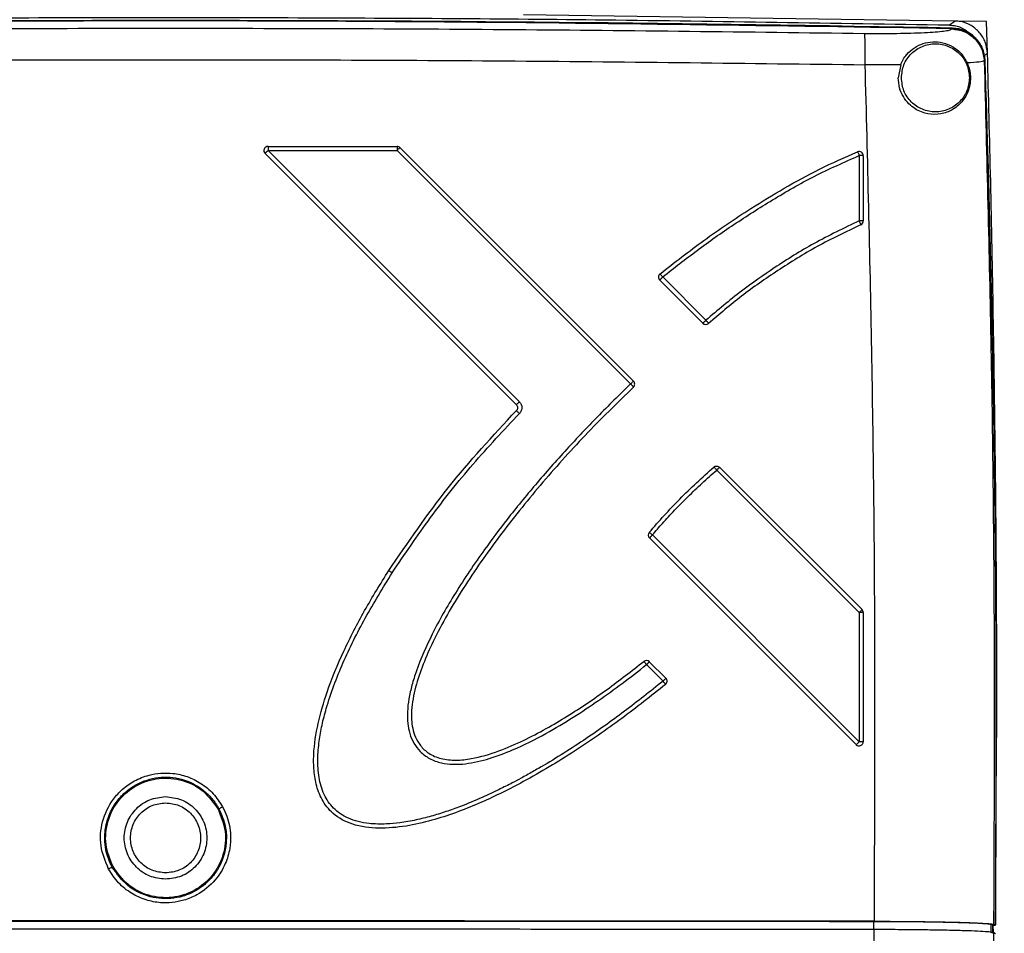
# Model space of a CAD drawing. Units: inches. Extents: x 1138 to 6599, y 823 to 4439.
# Drawn here: x 3870 to 3989, y 3189 to 3299 of the extents above; entities that cross this region are included whole.
import ezdxf

# ---------------------------------------------------------------- set-up
doc = ezdxf.new("R2010")
doc.units = ezdxf.units.IN
doc.header["$MEASUREMENT"] = 0
doc.layers.add('EQUIPMENT', color=6, linetype='Continuous', lineweight=0)

msp = doc.modelspace()

# ---------------------------------------------------------------- linework, layer by layer
at = {"layer": 'EQUIPMENT', "linetype": 'Continuous', "lineweight": 25}
for p, q in [((3982.85, 3299.31), (3930.85, 3300.04)), ((3982.11, 3298.79), (3982.85, 3299.31)), ((3986.66, 3299.24), (3982.85, 3299.31)), ((3986.77, 3295.43), (3986.66, 3299.24)), ((3982.55, 3298.43), (3982.47, 3298.35)), ((3986.46, 3294.57), (3986.38, 3294.49)), ((3976.32, 3294.04), (3976.02, 3292.46)), ((3900.09, 3284.19), (3915.65, 3284.19)), ((3930.37, 3253.42), (3900.09, 3283.71)), ((3900.09, 3283.71), (3915.65, 3283.71)), ((3915.65, 3283.71), (3943.78, 3255.58)), ((3916, 3284.04), (3944.12, 3255.92)), ((3930.01, 3253.06), (3899.73, 3283.34)), ((3971.32, 3283.09), (3971.32, 3275.23)), ((3971.8, 3283.07), (3971.8, 3275.21)), ((3952.85, 3263.25), (3947.65, 3268.46)), ((3952.48, 3262.88), (3947.28, 3268.09)), ((3954.15, 3245.19), (3971.32, 3228.02)), ((3954.49, 3245.53), (3971.66, 3228.37)), ((3970.95, 3212.1), (3946.05, 3237.01)), ((3971.32, 3212.45), (3946.41, 3237.37)), ((3971.32, 3228.02), (3971.32, 3212.45)), ((3971.8, 3228.02), (3971.8, 3212.45)), ((3946.03, 3222.1), (3948.02, 3220.1)), ((3945.69, 3221.75), (3947.68, 3219.75)), ((3987.84, 3212.98), (3987.91, 3212.98)), ((3973.09, 3189.8), (3973.07, 3190.8)), ((3987.2, 3190.45), (3987.41, 3190.37)), ((3987.22, 3189.45), (3987.2, 3190.45)), ((3987.41, 3190.37), (3987.43, 3190.37)), ((3987.43, 3189.37), (3987.41, 3190.37)), ((3987.43, 3190.37), (3987.45, 3189.37)), ((3987.43, 3190.36), (3987.74, 3190.36)), ((3987.51, 3190.45), (3987.72, 3190.37)), ((3987.74, 3190.37), (3987.72, 3190.37)), ((3987.74, 3190.36), (3987.74, 3190.37)), ((3987.43, 3189.37), (3987.22, 3189.45)), ((3987.52, 3189.45), (3987.75, 3189.36))]:
    msp.add_line(p, q, dxfattribs=at)
for centre, radius, start, end in [((3887.75, -1650.76), 4950.12, 88.90243, 91.09758), ((3982.49, 3294.46), 3.99, 1.8559, 88.9451), ((1513.97, 3212.63), 2473.87, 359.48442, 1.89861), ((3900.09, 3283.69), 0.5, 90, 224.9972), ((3915.65, 3283.69), 0.5, 44.9991, 90), ((3971.3, 3283.07), 0.5, 0, 111.6017), ((3971.3, 3275.21), 0.5, 292.936, 0), ((3947.63, 3268.44), 0.5, 129.1829, 224.9741), ((3952.83, 3263.23), 0.5, 224.9741, 312.2407), ((3943.77, 3255.56), 0.5, 313.5073, 45.0024), ((3946.4, 3237.36), 0.5, 141.3052, 224.996), ((3971.3, 3228.02), 0.5, 0, 45.0194), ((3945.68, 3221.74), 0.5, 44.8461, 128.6452), ((3947.67, 3219.75), 0.5, 309.2426, 44.8536), ((3971.3, 3212.45), 0.5, 224.996, 0)]:
    msp.add_arc(centre, radius, start, end, dxfattribs=at)
for points, knots in [([(3982.11, 3298.79), (3968.3, 3299.02), (3942.16, 3299.46), (3903.67, 3299.71), (3866.65, 3299.7), (3829.62, 3299.42), (3804.94, 3299), (3792.6, 3298.79)], [0, 0, 0, 0, 0.218577, 0.413905, 0.609245, 0.804617, 1, 1, 1, 1]), ([(3986.77, 3295.43), (3986.71, 3295.88), (3986.6, 3296.77), (3985.87, 3297.95), (3984.83, 3298.83), (3983.76, 3299.25), (3983.08, 3299.3), (3982.85, 3299.31)], [0, 0, 0, 0, 0.221437, 0.442877, 0.664239, 0.885594, 1, 1, 1, 1]), ([(3803.57, 3297.82), (3817.6, 3298), (3845.65, 3298.35), (3887.75, 3298.48), (3929.84, 3298.35), (3957.89, 3298), (3971.92, 3297.82)], [0, 0, 0, 0, 0.249998, 0.5, 0.750002, 1, 1, 1, 1]), ([(3971.92, 3297.82), (3972.25, 3297.82), (3972.93, 3297.81), (3973.82, 3297.81), (3974.8, 3297.81), (3976.04, 3297.82), (3977.62, 3297.85), (3979.2, 3297.91), (3980.53, 3297.99), (3981.53, 3298.1), (3982.23, 3298.21), (3982.39, 3298.3), (3982.47, 3298.35)], [0, 0, 0, 0, 0.06251, 0.125525, 0.168785, 0.250498, 0.370502, 0.500415, 0.625556, 0.750527, 0.87537, 1, 1, 1, 1]), ([(3984.83, 3297.59), (3984.58, 3297.83), (3984, 3298.37), (3983, 3298.73), (3982.33, 3298.77), (3982.11, 3298.79)], [0, 0, 0, 0, 0.3378278, 0.7778028, 1, 1, 1, 1]), ([(3982.55, 3298.43), (3983.03, 3298.37), (3984.04, 3298.24), (3985.34, 3297.35), (3986.25, 3296.06), (3986.39, 3295.06), (3986.46, 3294.57)], [0, 0, 0, 0, 0.24075, 0.5, 0.75925, 1, 1, 1, 1]), ([(3971.92, 3297.82), (3971.93, 3297.74), (3971.96, 3297.57), (3972, 3296.69), (3972.01, 3295.48), (3972, 3294.52), (3972, 3294.04)], [0, 0, 0, 0, 0.25, 0.5, 0.75, 1, 1, 1, 1]), ([(3976.32, 3294.04), (3976.41, 3294.26), (3976.61, 3294.71), (3977.15, 3295.45), (3977.96, 3296.15), (3979.01, 3296.64), (3980.14, 3296.85), (3981.38, 3296.75), (3982.24, 3296.41), (3982.66, 3296.16), (3982.77, 3296.09), (3983.11, 3295.86), (3983.76, 3295.3), (3984.12, 3294.64), (3984.34, 3294.25)], [0, 0, 0, 0, 0.058649, 0.123637, 0.250413, 0.380364, 0.509578, 0.633101, 0.758784, 0.762383, 0.76913, 0.792054, 0.875379, 1, 1, 1, 1]), ([(3803.5, 3294.04), (3817.53, 3294.21), (3845.61, 3294.56), (3887.75, 3294.69), (3929.88, 3294.56), (3957.96, 3294.21), (3972, 3294.04)], [0, 0, 0, 0, 0.250007, 0.5, 0.749993, 1, 1, 1, 1]), ([(3986.38, 3294.49), (3986.23, 3294.45), (3985.94, 3294.36), (3984.87, 3294.29), (3984.34, 3294.25)], [0, 0, 0, 0, 0.499536, 1, 1, 1, 1]), ([(3986.38, 3294.49), (3986.68, 3282.94), (3987.28, 3259.84), (3987.65, 3225.14), (3987.56, 3202.01), (3987.51, 3190.45)], [0, 0, 0, 0, 0.3333799, 0.6666606, 1, 1, 1, 1]), ([(3986.51, 3295.22), (3986.53, 3295.24), (3986.62, 3295.31), (3986.7, 3295.38), (3986.77, 3295.43)], [0, 0, 0, 0, 0.2797809, 1, 1, 1, 1]), ([(3987.91, 3212.98), (3987.9, 3218.81), (3987.88, 3230.3), (3987.73, 3247.26), (3987.49, 3263.77), (3987.18, 3279.76), (3986.9, 3290.27), (3986.77, 3295.43)], [0, 0, 0, 0, 0.211803, 0.418032, 0.617271, 0.812416, 1, 1, 1, 1]), ([(3972, 3294.04), (3972.29, 3282.58), (3972.87, 3259.65), (3973.25, 3225.23), (3973.15, 3202.29), (3973.1, 3190.81)], [0, 0, 0, 0, 0.3333501, 0.6666686, 1, 1, 1, 1]), ([(3976.32, 3294.04), (3975.61, 3294.04), (3974.2, 3294.03), (3972.73, 3294.03), (3972, 3294.04)], [0, 0, 0, 0, 0.50012, 1, 1, 1, 1]), ([(3984.34, 3294.25), (3984.44, 3293.98), (3984.6, 3293.57), (3984.7, 3292.94), (3984.71, 3292.62), (3984.72, 3292.46)], [0, 0, 0, 0, 0.5021505, 0.7563351, 1, 1, 1, 1]), ([(3984.72, 3292.46), (3984.7, 3292.18), (3984.67, 3291.55), (3984.34, 3290.52), (3983.68, 3289.47), (3982.59, 3288.57), (3981.2, 3288.04), (3979.63, 3288.02), (3978.25, 3288.53), (3977.26, 3289.33), (3976.6, 3290.18), (3976.11, 3291.26), (3976.05, 3292.05), (3976.02, 3292.46)], [0, 0, 0, 0, 0.054126, 0.119058, 0.233429, 0.362773, 0.486584, 0.604896, 0.720588, 0.782619, 0.851787, 0.924017, 1, 1, 1, 1]), ([(3899.73, 3283.34), (3899.73, 3283.34), (3899.74, 3283.34), (3899.76, 3283.38), (3899.82, 3283.44), (3899.89, 3283.51), (3899.95, 3283.58), (3900.02, 3283.64), (3900.07, 3283.69), (3900.09, 3283.71)], [0, 0, 0, 0, 0.14156, 0.261678, 0.499464, 0.646755, 0.749744, 0.874865, 1, 1, 1, 1]), ([(3900.09, 3284.19), (3900.09, 3284.19), (3900.09, 3284.18), (3900.09, 3284.13), (3900.09, 3284.05), (3900.09, 3283.91), (3900.09, 3283.78), (3900.09, 3283.72), (3900.09, 3283.71)], [0, 0, 0, 0, 0.167106, 0.306381, 0.500676, 0.75023, 0.984689, 1, 1, 1, 1]), ([(3915.65, 3284.19), (3915.65, 3284.19), (3915.65, 3284.18), (3915.65, 3284.14), (3915.65, 3284.09), (3915.65, 3284), (3915.65, 3283.87), (3915.65, 3283.76), (3915.65, 3283.71)], [0, 0, 0, 0, 0.155404, 0.302186, 0.440338, 0.569856, 0.80205, 1, 1, 1, 1]), ([(3916, 3284.04), (3916, 3284.04), (3915.99, 3284.04), (3915.94, 3284), (3915.89, 3283.94), (3915.79, 3283.85), (3915.7, 3283.76), (3915.65, 3283.71)], [0, 0, 0, 0, 0.235755, 0.36263, 0.500656, 0.750351, 1, 1, 1, 1]), ([(3947.32, 3268.83), (3949.06, 3270.2), (3952.61, 3272.97), (3957.64, 3276.36), (3962.31, 3279.2), (3966.56, 3281.55), (3969.58, 3282.87), (3971.12, 3283.53)], [0, 0, 0, 0, 0.236916, 0.481018, 0.648473, 0.820748, 1, 1, 1, 1]), ([(3947.65, 3268.46), (3949.01, 3269.54), (3951.8, 3271.74), (3956.22, 3274.83), (3960.92, 3277.82), (3965.91, 3280.71), (3969.5, 3282.29), (3971.32, 3283.09)], [0, 0, 0, 0, 0.187099, 0.381663, 0.578841, 0.785928, 1, 1, 1, 1]), ([(3971.12, 3283.53), (3971.12, 3283.53), (3971.14, 3283.52), (3971.19, 3283.42), (3971.25, 3283.27), (3971.3, 3283.15), (3971.32, 3283.09)], [0, 0, 0, 0, 0.249993, 0.5, 0.750007, 1, 1, 1, 1]), ([(3971.8, 3283.07), (3971.8, 3283.07), (3971.78, 3283.08), (3971.67, 3283.09), (3971.51, 3283.09), (3971.39, 3283.09), (3971.32, 3283.09)], [0, 0, 0, 0, 0.249993, 0.5, 0.750007, 1, 1, 1, 1]), ([(3971.32, 3275.23), (3969.49, 3274.35), (3965.96, 3272.67), (3961.29, 3269.73), (3956.9, 3266.69), (3954.26, 3264.45), (3952.85, 3263.25)], [0, 0, 0, 0, 0.276007, 0.530279, 0.748758, 1, 1, 1, 1]), ([(3971.5, 3274.75), (3969.73, 3273.91), (3966.29, 3272.27), (3961.54, 3269.3), (3957.14, 3266.25), (3954.48, 3263.98), (3953.17, 3262.86)], [0, 0, 0, 0, 0.2675484, 0.5215503, 0.7655028, 1, 1, 1, 1]), ([(3971.5, 3274.75), (3971.5, 3274.76), (3971.5, 3274.77), (3971.46, 3274.89), (3971.4, 3275.03), (3971.36, 3275.15), (3971.33, 3275.21), (3971.32, 3275.23)], [0, 0, 0, 0, 0.2497, 0.499458, 0.749217, 0.919075, 1, 1, 1, 1]), ([(3971.8, 3275.21), (3971.8, 3275.21), (3971.8, 3275.21), (3971.75, 3275.22), (3971.66, 3275.22), (3971.51, 3275.23), (3971.38, 3275.23), (3971.32, 3275.23)], [0, 0, 0, 0, 0.155334, 0.290709, 0.500781, 0.757496, 1, 1, 1, 1]), ([(3947.65, 3268.46), (3947.62, 3268.43), (3947.57, 3268.39), (3947.5, 3268.32), (3947.44, 3268.25), (3947.38, 3268.2), (3947.34, 3268.15), (3947.3, 3268.11), (3947.28, 3268.09), (3947.28, 3268.09), (3947.28, 3268.09)], [0, 0, 0, 0, 0.125009, 0.249996, 0.374989, 0.5, 0.625011, 0.750004, 0.874991, 1, 1, 1, 1]), ([(3947.32, 3268.83), (3947.32, 3268.82), (3947.34, 3268.82), (3947.41, 3268.73), (3947.52, 3268.61), (3947.6, 3268.51), (3947.65, 3268.46)], [0, 0, 0, 0, 0.249993, 0.5, 0.750008, 1, 1, 1, 1]), ([(3952.48, 3262.88), (3952.48, 3262.88), (3952.48, 3262.89), (3952.51, 3262.91), (3952.54, 3262.94), (3952.59, 3262.99), (3952.64, 3263.05), (3952.71, 3263.11), (3952.78, 3263.18), (3952.82, 3263.23), (3952.85, 3263.25)], [0, 0, 0, 0, 0.125009, 0.249996, 0.374989, 0.5, 0.625011, 0.750004, 0.874991, 1, 1, 1, 1]), ([(3953.17, 3262.86), (3953.17, 3262.87), (3953.16, 3262.89), (3953.09, 3262.98), (3952.98, 3263.1), (3952.89, 3263.2), (3952.85, 3263.25)], [0, 0, 0, 0, 0.249992, 0.5, 0.750008, 1, 1, 1, 1]), ([(3943.78, 3255.58), (3942.44, 3254.27), (3939.81, 3251.7), (3935.99, 3247.64), (3932.35, 3243.53), (3929.05, 3239.49), (3925.8, 3235.16), (3922.71, 3230.58), (3919.92, 3225.71), (3918.26, 3221.95), (3917.42, 3219.31), (3917.04, 3217.66), (3916.86, 3216.12), (3916.89, 3214.71), (3917.13, 3213.42), (3917.62, 3212.25), (3918.42, 3211.2), (3919.55, 3210.36), (3920.92, 3209.86), (3922.41, 3209.69), (3924.36, 3209.8), (3926.8, 3210.37), (3930.03, 3211.61), (3933.41, 3213.29), (3936.83, 3215.35), (3939.88, 3217.38), (3942.82, 3219.5), (3944.72, 3220.98), (3945.69, 3221.75)], [0, 0, 0, 0, 0.066574, 0.13021, 0.197635, 0.261243, 0.314826, 0.389602, 0.456681, 0.513747, 0.53491, 0.554751, 0.573466, 0.589761, 0.604466, 0.619695, 0.634282, 0.650891, 0.668982, 0.685326, 0.703595, 0.737998, 0.773379, 0.826239, 0.871603, 0.91447, 0.956136, 1, 1, 1, 1]), ([(3944.12, 3255.2), (3942.15, 3253.27), (3938.26, 3249.46), (3932.88, 3243.45), (3927.95, 3237.32), (3923.57, 3231.07), (3920.55, 3225.87), (3918.76, 3221.83), (3917.81, 3219.06), (3917.31, 3216.46), (3917.39, 3214.39), (3917.82, 3212.97), (3918.44, 3211.91), (3919.48, 3210.95), (3920.98, 3210.33), (3922.76, 3210.17), (3925.12, 3210.44), (3927.85, 3211.26), (3930.83, 3212.55), (3933.57, 3213.99), (3936.95, 3216), (3940.92, 3218.67), (3943.9, 3220.99), (3945.37, 3222.13)], [0, 0, 0, 0, 0.099466, 0.196641, 0.291282, 0.383228, 0.471937, 0.507829, 0.54285, 0.577262, 0.603023, 0.616368, 0.630652, 0.646905, 0.666387, 0.688409, 0.710557, 0.751989, 0.790702, 0.827661, 0.863498, 0.932934, 1, 1, 1, 1]), ([(3944.12, 3255.92), (3944.12, 3255.91), (3944.11, 3255.9), (3944.03, 3255.83), (3943.92, 3255.71), (3943.83, 3255.62), (3943.78, 3255.58)], [0, 0, 0, 0, 0.249993, 0.5, 0.750007, 1, 1, 1, 1]), ([(3944.12, 3255.2), (3944.11, 3255.21), (3944.1, 3255.22), (3944.03, 3255.31), (3943.92, 3255.43), (3943.83, 3255.53), (3943.78, 3255.58)], [0, 0, 0, 0, 0.249993, 0.5, 0.750008, 1, 1, 1, 1]), ([(3930.37, 3253.42), (3930.35, 3253.4), (3930.3, 3253.35), (3930.21, 3253.26), (3930.11, 3253.16), (3930.04, 3253.09), (3930.01, 3253.06), (3930.01, 3253.06), (3930.01, 3253.06)], [0, 0, 0, 0, 0.125321, 0.250621, 0.5, 0.749379, 0.874679, 1, 1, 1, 1]), ([(3930.01, 3253.06), (3930.05, 3253.01), (3930.11, 3252.93), (3930.15, 3252.81), (3930.16, 3252.69), (3930.14, 3252.57), (3930.1, 3252.45), (3930.04, 3252.39), (3930.01, 3252.36)], [0, 0, 0, 0, 0.239528, 0.367216, 0.499847, 0.685285, 0.826335, 1, 1, 1, 1]), ([(3930.37, 3253.42), (3930.42, 3253.37), (3930.51, 3253.27), (3930.63, 3253.04), (3930.69, 3252.72), (3930.63, 3252.41), (3930.52, 3252.17), (3930.43, 3252.07), (3930.38, 3252.02)], [0, 0, 0, 0, 0.132261, 0.264626, 0.500736, 0.7366, 0.868128, 1, 1, 1, 1]), ([(3914.63, 3233.07), (3916.94, 3236.46), (3921.59, 3243.27), (3927.19, 3249.32), (3930.01, 3252.36)], [0, 0, 0, 0, 0.497149, 1, 1, 1, 1]), ([(3915.05, 3232.81), (3916.56, 3235.05), (3919.6, 3239.55), (3924.72, 3245.98), (3928.49, 3250), (3930.38, 3252.02)], [0, 0, 0, 0, 0.3288878, 0.6622811, 1, 1, 1, 1]), ([(3930.01, 3252.36), (3930.02, 3252.35), (3930.03, 3252.34), (3930.12, 3252.27), (3930.24, 3252.15), (3930.33, 3252.06), (3930.38, 3252.02)], [0, 0, 0, 0, 0.249992, 0.5, 0.750008, 1, 1, 1, 1]), ([(3946.01, 3237.67), (3947.21, 3239.04), (3949.66, 3241.82), (3952.41, 3244.3), (3953.82, 3245.56)], [0, 0, 0, 0, 0.490987, 1, 1, 1, 1]), ([(3946.41, 3237.37), (3946.8, 3237.84), (3947.66, 3238.86), (3949.09, 3240.38), (3950.7, 3242), (3952.37, 3243.63), (3953.56, 3244.67), (3954.15, 3245.19)], [0, 0, 0, 0, 0.166136, 0.363339, 0.56958, 0.786876, 1, 1, 1, 1]), ([(3953.82, 3245.56), (3953.82, 3245.56), (3953.84, 3245.55), (3953.91, 3245.46), (3954.02, 3245.34), (3954.11, 3245.24), (3954.15, 3245.19)], [0, 0, 0, 0, 0.249992, 0.5, 0.750008, 1, 1, 1, 1]), ([(3954.49, 3245.53), (3954.48, 3245.52), (3954.47, 3245.51), (3954.4, 3245.43), (3954.29, 3245.32), (3954.2, 3245.23), (3954.15, 3245.19)], [0, 0, 0, 0, 0.2499931, 0.5, 0.7500069, 1, 1, 1, 1]), ([(3946.41, 3237.37), (3946.36, 3237.41), (3946.26, 3237.49), (3946.12, 3237.59), (3946.03, 3237.66), (3946.02, 3237.67), (3946.01, 3237.67)], [0, 0, 0, 0, 0.249992, 0.5, 0.750008, 1, 1, 1, 1]), ([(3946.05, 3237.01), (3946.05, 3237.01), (3946.05, 3237.01), (3946.08, 3237.04), (3946.15, 3237.1), (3946.25, 3237.21), (3946.34, 3237.3), (3946.39, 3237.34), (3946.41, 3237.37)], [0, 0, 0, 0, 0.125321, 0.250619, 0.5, 0.749381, 0.874679, 1, 1, 1, 1]), ([(3947.98, 3219.36), (3946.24, 3217.97), (3942.68, 3215.15), (3936.98, 3211.21), (3931.34, 3207.82), (3925.73, 3205.02), (3921.11, 3203.27), (3917.09, 3202.29), (3913.87, 3201.93), (3910.75, 3202.19), (3908.2, 3203.37), (3906.65, 3205.16), (3905.9, 3207.07), (3905.58, 3208.98), (3905.56, 3211.53), (3906.06, 3214.71), (3907.29, 3218.9), (3909.18, 3223.45), (3911.69, 3228.33), (3913.64, 3231.48), (3914.63, 3233.07)], [0, 0, 0, 0, 0.086868, 0.176714, 0.270057, 0.343241, 0.420745, 0.461739, 0.504427, 0.546537, 0.582197, 0.610892, 0.636518, 0.661231, 0.685816, 0.735494, 0.786286, 0.85573, 0.926994, 1, 1, 1, 1]), ([(3947.68, 3219.75), (3946.14, 3218.53), (3943.02, 3216.04), (3938.03, 3212.5), (3934.28, 3210.15), (3931.97, 3208.83), (3931.27, 3208.44), (3930.46, 3207.99), (3929.36, 3207.41), (3927.8, 3206.62), (3925.72, 3205.64), (3923.58, 3204.75), (3921.52, 3204.01), (3919.74, 3203.46), (3917.89, 3203), (3916.09, 3202.68), (3914.2, 3202.5), (3912.51, 3202.53), (3910.97, 3202.8), (3909.46, 3203.3), (3908.2, 3204.13), (3907.32, 3205.21), (3906.65, 3206.42), (3906.16, 3208.17), (3906.03, 3210.36), (3906.22, 3212.47), (3906.58, 3214.49), (3907.4, 3217.67), (3909.06, 3222.03), (3911.77, 3227.48), (3913.94, 3231), (3915.05, 3232.81)], [0, 0, 0, 0, 0.077961, 0.158296, 0.242581, 0.253401, 0.263938, 0.274191, 0.290158, 0.313483, 0.343559, 0.381087, 0.405538, 0.430337, 0.454926, 0.481134, 0.502699, 0.530248, 0.54798, 0.564374, 0.593197, 0.606095, 0.619293, 0.647722, 0.67735, 0.705719, 0.731534, 0.758881, 0.835831, 0.915861, 1, 1, 1, 1]), ([(3914.63, 3233.07), (3914.63, 3233.07), (3914.65, 3233.06), (3914.75, 3233), (3914.89, 3232.92), (3915, 3232.84), (3915.05, 3232.81)], [0, 0, 0, 0, 0.249992, 0.5, 0.750008, 1, 1, 1, 1]), ([(3971.66, 3228.37), (3971.65, 3228.37), (3971.65, 3228.36), (3971.61, 3228.32), (3971.55, 3228.26), (3971.46, 3228.16), (3971.37, 3228.07), (3971.32, 3228.02)], [0, 0, 0, 0, 0.235706, 0.362567, 0.500666, 0.750357, 1, 1, 1, 1]), ([(3971.8, 3228.02), (3971.8, 3228.02), (3971.8, 3228.02), (3971.75, 3228.02), (3971.7, 3228.02), (3971.61, 3228.02), (3971.48, 3228.02), (3971.37, 3228.02), (3971.32, 3228.02)], [0, 0, 0, 0, 0.155336, 0.30207, 0.440195, 0.569706, 0.801934, 1, 1, 1, 1]), ([(3945.37, 3222.13), (3945.37, 3222.13), (3945.39, 3222.12), (3945.46, 3222.03), (3945.57, 3221.9), (3945.65, 3221.8), (3945.69, 3221.75)], [0, 0, 0, 0, 0.2499918, 0.5, 0.7500082, 1, 1, 1, 1]), ([(3946.03, 3222.1), (3946.03, 3222.09), (3946.02, 3222.08), (3945.94, 3222), (3945.83, 3221.88), (3945.74, 3221.79), (3945.69, 3221.75)], [0, 0, 0, 0, 0.2499927, 0.5, 0.7500072, 1, 1, 1, 1]), ([(3948.02, 3220.1), (3948.02, 3220.09), (3948.01, 3220.08), (3947.93, 3220), (3947.82, 3219.89), (3947.72, 3219.8), (3947.68, 3219.75)], [0, 0, 0, 0, 0.249993, 0.5, 0.750007, 1, 1, 1, 1]), ([(3947.98, 3219.36), (3947.98, 3219.37), (3947.97, 3219.38), (3947.9, 3219.47), (3947.8, 3219.6), (3947.72, 3219.7), (3947.68, 3219.75)], [0, 0, 0, 0, 0.249993, 0.5, 0.750007, 1, 1, 1, 1]), ([(3970.95, 3212.1), (3970.95, 3212.1), (3970.96, 3212.1), (3971, 3212.14), (3971.07, 3212.2), (3971.17, 3212.31), (3971.27, 3212.4), (3971.32, 3212.45), (3971.32, 3212.45)], [0, 0, 0, 0, 0.168144, 0.307768, 0.500612, 0.750064, 0.968618, 1, 1, 1, 1]), ([(3971.8, 3212.45), (3971.8, 3212.45), (3971.8, 3212.45), (3971.76, 3212.45), (3971.71, 3212.45), (3971.63, 3212.45), (3971.52, 3212.45), (3971.42, 3212.45), (3971.36, 3212.45), (3971.33, 3212.45), (3971.33, 3212.45), (3971.32, 3212.45), (3971.32, 3212.45)], [0, 0, 0, 0, 0.159657, 0.287884, 0.384605, 0.577126, 0.755088, 0.884996, 0.96667, 0.989384, 0.996204, 1, 1, 1, 1]), ([(3880.88, 3197.11), (3880.5, 3198.03), (3879.75, 3199.84), (3880, 3202.88), (3881.1, 3205.21), (3882.55, 3206.79), (3884, 3207.81), (3886.04, 3208.62), (3888.27, 3208.79), (3890.4, 3208.3), (3892.06, 3207.47), (3893.56, 3206.25), (3894.26, 3205.16), (3894.61, 3204.61)], [0, 0, 0, 0, 0.12034, 0.238094, 0.361224, 0.427993, 0.499566, 0.576791, 0.694585, 0.766261, 0.842243, 0.920325, 1, 1, 1, 1]), ([(3881.32, 3197.35), (3881.24, 3197.5), (3881.01, 3197.94), (3880.67, 3198.85), (3880.38, 3200.26), (3880.43, 3202.02), (3880.95, 3203.8), (3881.84, 3205.31), (3882.96, 3206.48), (3884.57, 3207.58), (3886.86, 3208.32), (3889.75, 3208.11), (3891.95, 3206.99), (3893.38, 3205.64), (3893.91, 3204.8), (3894.17, 3204.37)], [0, 0, 0, 0, 0.0221343, 0.0644759, 0.1269842, 0.2095991, 0.2913036, 0.3670713, 0.4368942, 0.5007654, 0.6210951, 0.744303, 0.8703836, 0.9348281, 1, 1, 1, 1]), ([(3894.61, 3204.61), (3894.8, 3204.24), (3895.32, 3203.16), (3895.63, 3201.43), (3895.52, 3199.48), (3894.97, 3197.61), (3893.71, 3195.57), (3891.89, 3194.09), (3889.61, 3193.15), (3887.47, 3192.92), (3885.32, 3193.34), (3883.58, 3194.14), (3881.99, 3195.39), (3881.25, 3196.53), (3880.88, 3197.11)], [0, 0, 0, 0, 0.05083, 0.14634, 0.211052, 0.288666, 0.382774, 0.499922, 0.568889, 0.683559, 0.756285, 0.834804, 0.916302, 1, 1, 1, 1]), ([(3894.17, 3204.37), (3894.48, 3203.67), (3895.01, 3202.47), (3895.12, 3200.61), (3894.92, 3199.2), (3894.48, 3197.88), (3893.78, 3196.61), (3892.68, 3195.36), (3891.32, 3194.4), (3889.86, 3193.79), (3887.92, 3193.43), (3885.55, 3193.7), (3882.97, 3195.02), (3881.88, 3196.56), (3881.32, 3197.35)], [0, 0, 0, 0, 0.099429, 0.170312, 0.240058, 0.284396, 0.35257, 0.428237, 0.500265, 0.568655, 0.633403, 0.75673, 0.874596, 1, 1, 1, 1]), ([(3894.17, 3204.37), (3894.18, 3204.38), (3894.2, 3204.39), (3894.3, 3204.44), (3894.45, 3204.52), (3894.56, 3204.58), (3894.61, 3204.61)], [0, 0, 0, 0, 0.249993, 0.5, 0.750007, 1, 1, 1, 1]), ([(3880.88, 3197.11), (3880.94, 3197.14), (3881.05, 3197.2), (3881.19, 3197.28), (3881.3, 3197.34), (3881.31, 3197.35), (3881.32, 3197.35)], [0, 0, 0, 0, 0.249993, 0.5, 0.750007, 1, 1, 1, 1]), ([(3973.1, 3190.81), (3958.88, 3190.82), (3930.43, 3190.85), (3887.75, 3190.86), (3845.06, 3190.85), (3816.61, 3190.82), (3802.39, 3190.81)], [0, 0, 0, 0, 0.250043, 0.5, 0.749957, 1, 1, 1, 1]), ([(3802.43, 3190.8), (3816.64, 3190.82), (3845.08, 3190.84), (3887.75, 3190.85), (3930.41, 3190.84), (3958.85, 3190.82), (3973.07, 3190.8)], [0, 0, 0, 0, 0.250043, 0.5, 0.749957, 1, 1, 1, 1]), ([(3973.07, 3190.8), (3973.91, 3190.8), (3975.64, 3190.8), (3978.18, 3190.78), (3980.62, 3190.74), (3982.82, 3190.7), (3984.64, 3190.64), (3985.99, 3190.58), (3986.89, 3190.51), (3987.1, 3190.47), (3987.2, 3190.45)], [0, 0, 0, 0, 0.117644, 0.241374, 0.369522, 0.5, 0.630478, 0.758626, 0.882356, 1, 1, 1, 1]), ([(3973.1, 3190.81), (3973.96, 3190.81), (3975.73, 3190.81), (3978.32, 3190.78), (3980.81, 3190.75), (3983.04, 3190.7), (3984.9, 3190.65), (3986.28, 3190.58), (3987.2, 3190.52), (3987.41, 3190.47), (3987.51, 3190.45)], [0, 0, 0, 0, 0.117633, 0.24136, 0.369514, 0.5, 0.630486, 0.75864, 0.882367, 1, 1, 1, 1]), ([(3973.1, 3189.81), (3958.88, 3189.82), (3930.43, 3189.85), (3887.75, 3189.86), (3845.06, 3189.85), (3816.62, 3189.82), (3802.4, 3189.81)], [0, 0, 0, 0, 0.25, 0.5, 0.75, 1, 1, 1, 1]), ([(3974.15, 3136.43), (3973.96, 3145.32), (3973.6, 3163.11), (3973.26, 3180.91), (3973.1, 3189.81)], [0, 0, 0, 0, 0.499632, 1, 1, 1, 1]), ([(3987.52, 3189.45), (3987.41, 3189.47), (3987.2, 3189.51), (3986.29, 3189.58), (3984.9, 3189.65), (3983.04, 3189.7), (3980.81, 3189.75), (3978.32, 3189.78), (3975.72, 3189.81), (3973.96, 3189.81), (3973.1, 3189.81)], [0, 0, 0, 0, 0.1176442, 0.2413744, 0.3695227, 0.5, 0.6304773, 0.7586256, 0.8823558, 1, 1, 1, 1])]:
    msp.add_open_spline(points, degree=3, knots=knots, dxfattribs=at)
for points in [[(3792.94, 3298.43), (3814.01, 3298.75), (3856.14, 3299.4), (3919.35, 3299.4), (3961.48, 3298.75), (3982.55, 3298.43)], [(3982.47, 3298.35), (3982.97, 3298.28), (3983.98, 3298.15), (3985.25, 3297.26), (3986.16, 3296), (3986.31, 3294.99), (3986.38, 3294.49)], [(3976.4, 3292.46), (3976.46, 3293), (3976.58, 3294.07), (3977.53, 3295.44), (3978.88, 3296.35), (3980.5, 3296.67), (3982.11, 3296.35), (3983.46, 3295.44), (3984.41, 3294.07), (3984.53, 3293), (3984.6, 3292.46)], [(3986.46, 3294.57), (3986.94, 3277.21), (3987.91, 3242.48), (3987.78, 3207.74), (3987.72, 3190.37)], [(3984.6, 3292.46), (3984.53, 3291.92), (3984.41, 3290.85), (3983.46, 3289.49), (3982.11, 3288.57), (3980.5, 3288.25), (3978.88, 3288.57), (3977.53, 3289.49), (3976.58, 3290.85), (3976.46, 3291.92), (3976.4, 3292.46)], [(3953.82, 3245.56), (3953.87, 3245.59), (3953.97, 3245.66), (3954.16, 3245.69), (3954.34, 3245.65), (3954.44, 3245.57), (3954.49, 3245.53)], [(3881.42, 3197.4), (3881.06, 3198.28), (3880.35, 3200.04), (3880.66, 3202.95), (3881.98, 3205.5), (3884.2, 3207.35), (3886.96, 3208.22), (3889.82, 3207.95), (3892.43, 3206.65), (3893.53, 3205.09), (3894.07, 3204.32)], [(3887.75, 3195.89), (3887.09, 3195.96), (3885.79, 3196.11), (3884.14, 3197.26), (3883.03, 3198.91), (3882.64, 3200.86), (3883.03, 3202.82), (3884.14, 3204.46), (3885.79, 3205.61), (3887.09, 3205.76), (3887.75, 3205.84)], [(3887.75, 3205.84), (3888.4, 3205.76), (3889.7, 3205.61), (3891.36, 3204.46), (3892.46, 3202.82), (3892.85, 3200.86), (3892.46, 3198.91), (3891.36, 3197.26), (3889.7, 3196.11), (3888.4, 3195.96), (3887.75, 3195.89)], [(3894.07, 3204.32), (3894.43, 3203.44), (3895.14, 3201.68), (3894.83, 3198.77), (3893.51, 3196.22), (3891.29, 3194.37), (3888.54, 3193.51), (3885.68, 3193.77), (3883.06, 3195.08), (3881.97, 3196.63), (3881.42, 3197.4)], [(3887.75, 3196.64), (3887.19, 3196.7), (3886.09, 3196.83), (3884.68, 3197.8), (3883.74, 3199.2), (3883.41, 3200.86), (3883.74, 3202.52), (3884.68, 3203.92), (3886.09, 3204.9), (3887.19, 3205.02), (3887.75, 3205.09)], [(3887.75, 3205.09), (3888.3, 3205.02), (3889.4, 3204.9), (3890.81, 3203.92), (3891.75, 3202.52), (3892.08, 3200.86), (3891.75, 3199.2), (3890.81, 3197.8), (3889.4, 3196.83), (3888.3, 3196.7), (3887.75, 3196.64)], [(3988.8, 3125.42), (3988.57, 3136.09), (3988.12, 3157.42), (3987.72, 3178.77), (3987.52, 3189.45)]]:
    msp.add_open_spline(points, degree=3, dxfattribs=at)

doc.saveas('drawing.dxf')
